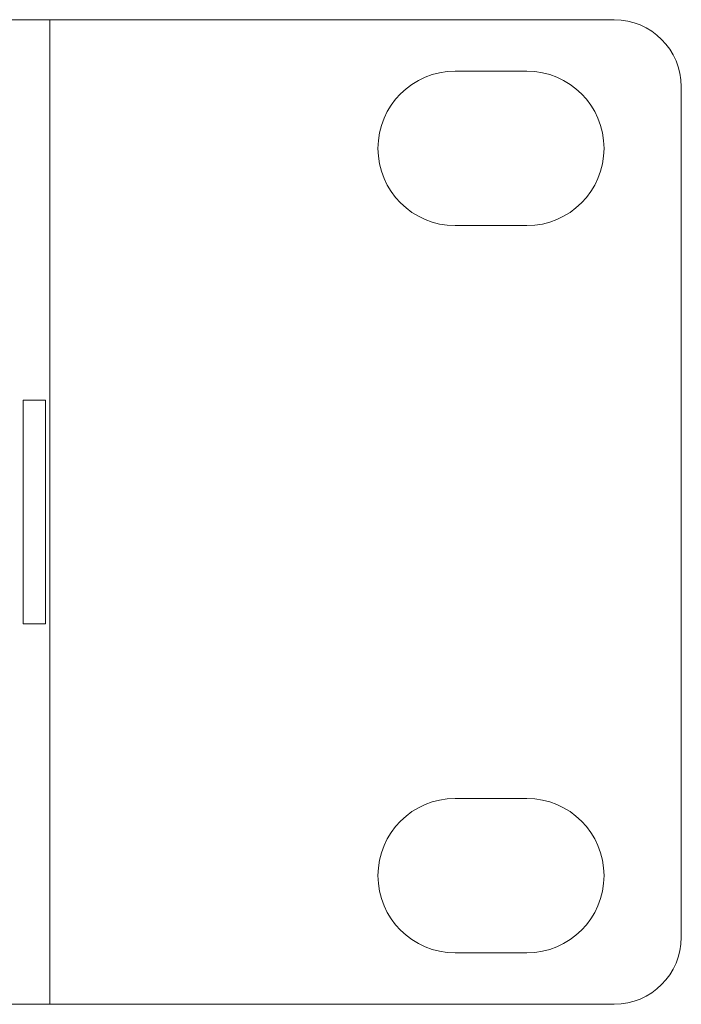
# Model space of a CAD drawing. Units: millimetres. Extents: x 0 to 482, y -75 to 44.
# Drawn here: x 452 to 482, y 0 to 44 of the extents above; entities that cross this region are included whole.
import ezdxf

# ---------------------------------------------------------------- set-up
doc = ezdxf.new("R2010")
doc.units = ezdxf.units.MM
doc.layers.add('DPA154-Front', color=7, linetype='Continuous', lineweight=15)

# ---------------------------------------------------------------- blocks, each defined once
blk = doc.blocks.new('DPA154-Front')
at = {"layer": 'DPA154-Front'}
for points in [[(453.800281, 0), (28.20035, 0), (28.20035, 44.000208), (453.800281, 44.000208), (453.800281, 0), (453.800281, 0)], [(453.800281, 44.000208), (453.800281, 0), (479.000256, 0)], [(479.000256, 44.000208), (479.000256, 44.000208), (453.800281, 44.000208), (453.800281, 44.000208)], [(471.899897, 41.700097), (471.899897, 41.700097), (475.100297, 41.700097)], [(481.999925, 3.000022), (481.999925, 3.000022), (481.999925, 41.000186)], [(478.550111, 38.249578), (478.550111, 38.249578)], [(475.100297, 34.799764), (475.100297, 34.799764), (471.899897, 34.799764)], [(452.600483, 17.000361), (453.600256, 17.000361), (453.600256, 27.0002), (452.600483, 27.0002), (452.600483, 17.000361), (452.600483, 17.000361)], [(471.899897, 9.200092), (471.899897, 9.200092), (475.100297, 9.200092)], [(478.550111, 5.749925), (478.550111, 5.749925)], [(475.100297, 2.300111), (475.100297, 2.300111), (471.899897, 2.300111)]]:
    blk.add_lwpolyline(points, dxfattribs=at)
for points in [[(481.999925, 41.000186), (481.999925, 42.656478), (480.657253, 44.000208), (479.000256, 44.000208)], [(468.450436, 38.249578), (468.450436, 40.155636), (469.994544, 41.700097), (471.899897, 41.700097)], [(475.100297, 41.700097), (477.00565, 41.700097), (478.550111, 40.155636), (478.550111, 38.249578)], [(471.899897, 34.799764), (469.994544, 34.799764), (468.450436, 36.344578), (468.450436, 38.249578)], [(478.550111, 38.249578), (478.550111, 36.344578), (477.00565, 34.799764), (475.100297, 34.799764)], [(468.450436, 5.749925), (468.450436, 7.654925), (469.994544, 9.200092), (471.899897, 9.200092)], [(475.100297, 9.200092), (477.00565, 9.200092), (478.550111, 7.654925), (478.550111, 5.749925)], [(471.899897, 2.300111), (469.994544, 2.300111), (468.450436, 3.844572), (468.450436, 5.749925)], [(478.550111, 5.749925), (478.550111, 3.844572), (477.00565, 2.300111), (475.100297, 2.300111)], [(479.000256, 0), (480.657253, 0), (481.999925, 1.343025), (481.999925, 3.000022)]]:
    blk.add_open_spline(points, degree=3, dxfattribs=at)

msp = doc.modelspace()

# ---------------------------------------------------------------- block references
msp.add_blockref('DPA154-Front', (0, 0))

doc.saveas('drawing.dxf')
